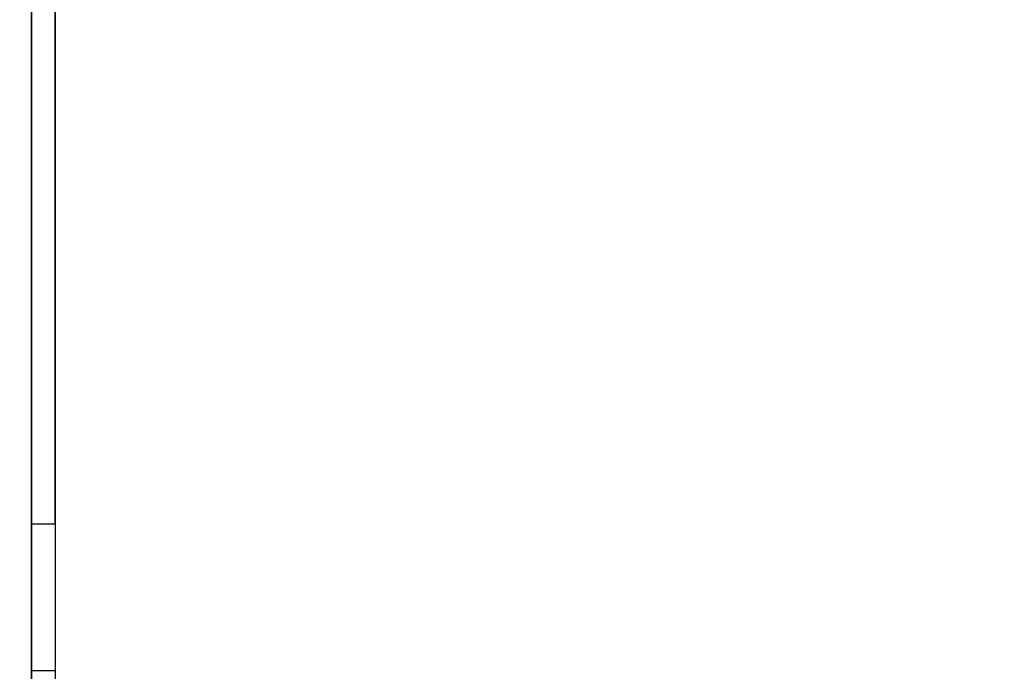
# Model space of a CAD drawing. Extents: x -90 to 90, y -18 to 18.
# Drawn here: x 6 to 10, y -9 to -6 of the extents above; entities that cross this region are included whole.
import ezdxf

# ---------------------------------------------------------------- set-up
doc = ezdxf.new("R2010")
doc.units = 0
for name, color, linetype in [('3D', 254, 'CONTINUOUS'), ('3D-FLAT', 7, 'CONTINUOUS'), ('3D-NON', 43, 'CONTINUOUS')]:
    doc.layers.add(name, color=color, linetype=linetype)

msp = doc.modelspace()

# ---------------------------------------------------------------- linework, layer by layer
at = {"layer": '3D', "invisible_edges": 4}
for points in [[(6.1, -8.5, 38.5), (6.2, -8.5, 38.5), (6.2, -9.118, 38.402), (6.1, -9.118, 38.402)], [(6.1, -9.118, 38.402), (6.2, -9.118, 38.402), (6.2, -9.676, 38.118), (6.1, -9.676, 38.118)]]:
    msp.add_3dface(points, dxfattribs=at)
at = {"layer": '3D-FLAT'}
for points in [[(90, 18.5, 25), (6, 18.5, 25), (6, -14.25, 25), (90, -14.25, 25)], [(90, 18.5, 27), (6, 18.5, 27), (6, -14.25, 27), (90, -14.25, 27)], [(89.9, 18.5, 24.9), (6.1, 18.5, 24.9), (6.1, -12.25, 24.9), (89.9, -12.25, 24.9)], [(89.9, 18.5, 3), (6.1, 18.5, 3), (6.1, -12.25, 3), (89.9, -12.25, 3)], [(66, 16.5, 35), (6, 16.5, 35), (6, -10.5, 35), (66, -10.5, 35)]]:
    msp.add_3dface(points, dxfattribs=at)
for points, invisible_edges in [([(6.1, -8.5, 38.5), (6.2, -8.5, 38.5), (6.2, 16.4, 38.5), (6.1, 16.4, 38.5)], 1), ([(6.1, 16.4, 35), (6.2, 16.4, 35), (6.2, -10.5, 35), (6.1, -10.5, 35)], 4), ([(6.1, -8.5, 38.5), (6.2, -8.5, 38.5), (6.2, -8.5, 38.5), (6.1, -8.5, 38.5)], 5)]:
    msp.add_3dface(points, dxfattribs=dict(at, invisible_edges=invisible_edges))
at = {"layer": '3D-NON'}
for points in [[(6.1, 18.5, 3), (6.1, -12.25, 3), (6.1, -12.25, 24.9), (6.1, 18.5, 24.9)], [(6.1, 18.4, 27), (6.1, 18.4, 35), (6.1, -10.5, 35), (6.1, -10.5, 27)]]:
    msp.add_3dface(points, dxfattribs=at)
at = {"layer": '3D-NON', "invisible_edges": 15}
for points in [[(6.1, 16.4, 35), (6.1, -8.5, 35), (6.1, -8.5, 38.5), (6.1, 16.4, 38.5)], [(6.2, 16.4, 35), (6.2, -8.5, 35), (6.2, -8.5, 38.5), (6.2, 16.4, 38.5)], [(6.1, -9.018, 38.432), (6.1, -8.5, 38.5), (6.1, -8.5, 35), (6.1, -8.833, 35)], [(6.2, -9.018, 38.432), (6.2, -8.5, 38.5), (6.2, -8.5, 35), (6.2, -8.833, 35)], [(6.1, -9.5, 38.232), (6.1, -9.018, 38.432), (6.1, -8.833, 35), (6.1, -9.167, 35)], [(6.2, -9.5, 38.232), (6.2, -9.018, 38.432), (6.2, -8.833, 35), (6.2, -9.167, 35)]]:
    msp.add_3dface(points, dxfattribs=at)

doc.saveas('drawing.dxf')
